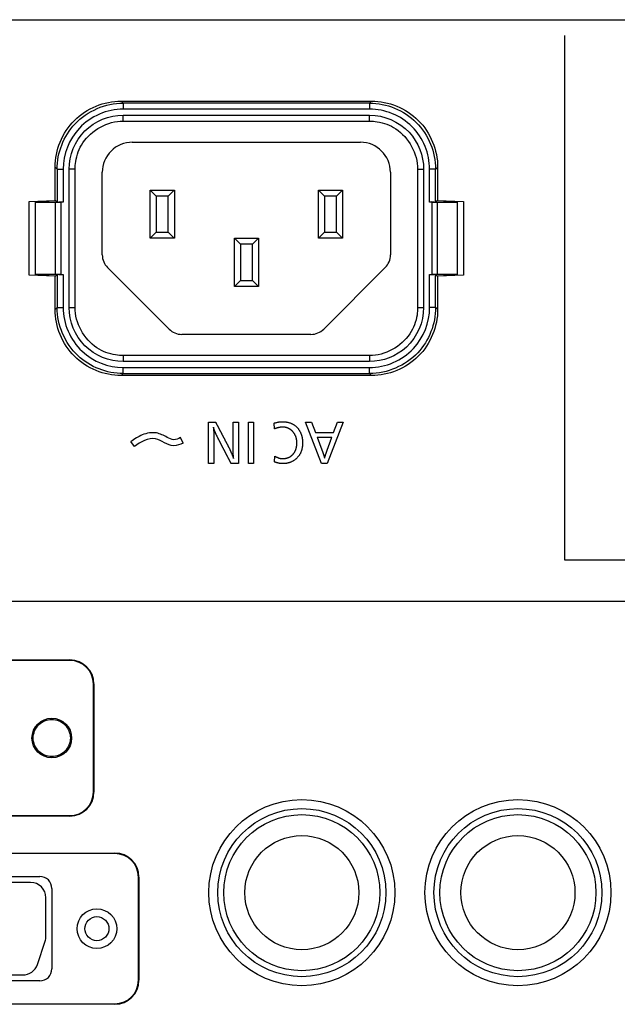
# Model space of a CAD drawing. Extents: x -65 to 67, y -62 to 52.
# Drawn here: x 23 to 25, y 13 to 17 of the extents above; entities that cross this region are included whole.
import ezdxf

# ---------------------------------------------------------------- set-up
doc = ezdxf.new("R2010")
doc.units = 0
doc.header["$MEASUREMENT"] = 0
doc.layers.add('GAIKEI', color=7, linetype='CONTINUOUS')

msp = doc.modelspace()

# ---------------------------------------------------------------- linework, layer by layer
at = {"layer": 'GAIKEI', "color": 1, "linetype": 'Continuous'}
for p, q in [((25.19229, 14.55587), (25.19229, 16.74055)), ((23.3531, 16.4587), (23.34457, 16.46722)), ((23.34457, 16.46722), (24.38809, 16.46722)), ((24.37957, 16.45869), (23.3531, 16.45869)), ((23.3531, 16.45869), (23.3531, 16.4337)), ((24.38809, 16.46722), (24.37956, 16.4587)), ((24.37957, 16.45869), (24.37957, 16.4337)), ((23.35309, 16.40872), (24.37957, 16.40872)), ((23.35309, 16.38372), (23.35309, 16.40872)), ((24.37957, 16.4337), (23.3531, 16.4337)), ((24.37957, 16.38372), (24.37957, 16.40872)), ((23.35309, 16.38372), (24.37957, 16.38372)), ((23.39134, 16.29555), (24.34134, 16.29555)), ((23.06967, 16.19232), (23.0782, 16.18379)), ((23.06967, 16.05324), (23.06967, 16.19232)), ((23.07819, 16.18379), (23.07819, 16.04617)), ((23.07819, 16.18379), (23.10319, 16.18379)), ((23.10319, 16.18379), (23.10319, 16.04662)), ((23.12816, 15.60732), (23.12816, 16.1838)), ((23.15316, 16.1838), (23.12816, 16.1838)), ((23.15316, 15.60732), (23.15316, 16.1838)), ((23.26634, 15.82662), (23.26634, 16.17055)), ((24.46634, 16.17055), (24.46634, 15.82662)), ((24.5795, 16.1838), (24.5795, 15.60732)), ((24.5795, 16.1838), (24.6045, 16.1838)), ((24.6045, 16.1838), (24.6045, 15.60732)), ((24.62947, 16.04662), (24.62947, 16.18379)), ((24.65447, 16.18379), (24.62947, 16.18379)), ((24.65447, 16.18379), (24.663, 16.19231)), ((24.65447, 16.04617), (24.65447, 16.18379)), ((24.66299, 16.19232), (24.66299, 16.05324)), ((23.49134, 16.07055), (23.46633, 16.09556)), ((23.46634, 15.89555), (23.46634, 16.09555)), ((23.46634, 16.09555), (23.56634, 16.09555)), ((23.56633, 16.09556), (23.54133, 16.07056)), ((23.56634, 16.09555), (23.56634, 15.89555)), ((24.19133, 16.07056), (24.16633, 16.09555)), ((24.16634, 16.09555), (24.26634, 16.09555)), ((24.16634, 15.89555), (24.16634, 16.09555)), ((24.26633, 16.09556), (24.24133, 16.07056)), ((24.26634, 16.09555), (24.26634, 15.89555)), ((22.96165, 16.04852), (23.06966, 16.05324)), ((22.96165, 15.74259), (22.96165, 16.04852)), ((23.07294, 16.0512), (22.98883, 16.04752)), ((22.98883, 16.04556), (22.98883, 16.04752)), ((22.98883, 16.04556), (23.07155, 16.04556)), ((22.98883, 15.74556), (22.98883, 16.04556)), ((23.07294, 16.0512), (23.06967, 16.05324)), ((23.07155, 15.74556), (23.07155, 16.04556)), ((23.07819, 16.04617), (23.07294, 16.0512)), ((23.09298, 16.04617), (23.09298, 15.74494)), ((23.10319, 16.04662), (23.09299, 16.04617)), ((23.49134, 16.07055), (23.49134, 15.92055)), ((23.54134, 16.07055), (23.49134, 16.07055)), ((23.54134, 15.92055), (23.54134, 16.07055)), ((24.19134, 16.07055), (24.19134, 15.92055)), ((24.24134, 16.07055), (24.19134, 16.07055)), ((24.24134, 15.92055), (24.24134, 16.07055)), ((24.63968, 16.04617), (24.62948, 16.04662)), ((24.63968, 15.74494), (24.63968, 16.04617)), ((24.65972, 16.05119), (24.65447, 16.04617)), ((24.663, 16.05324), (24.65972, 16.0512)), ((24.74383, 16.04752), (24.65973, 16.0512)), ((24.66111, 16.04556), (24.74383, 16.04556)), ((24.66111, 16.04556), (24.66111, 15.74556)), ((24.66299, 16.05324), (24.77101, 16.04852)), ((24.74383, 16.04556), (24.74383, 16.04752)), ((24.74383, 16.04556), (24.74383, 15.74556)), ((24.77101, 16.04852), (24.77101, 15.74259)), ((23.49134, 15.92055), (23.46634, 15.89555)), ((23.49134, 15.92055), (23.54134, 15.92055)), ((23.54133, 15.92056), (23.56633, 15.89556)), ((24.19133, 15.92056), (24.16633, 15.89556)), ((24.19134, 15.92055), (24.24134, 15.92055)), ((24.24133, 15.92056), (24.26634, 15.89555)), ((23.56634, 15.89555), (23.46634, 15.89555)), ((23.81633, 15.89555), (23.84133, 15.87056)), ((23.81634, 15.69555), (23.81634, 15.89555)), ((23.81634, 15.89555), (23.91634, 15.89555)), ((23.89134, 15.87055), (23.84134, 15.87055)), ((23.84134, 15.87055), (23.84134, 15.72055)), ((23.89133, 15.87056), (23.91633, 15.89556)), ((23.89134, 15.72055), (23.89134, 15.87055)), ((23.91634, 15.89555), (23.91634, 15.69555)), ((24.26634, 15.89555), (24.16634, 15.89555)), ((23.54437, 15.51752), (23.2883, 15.77359)), ((24.44436, 15.77359), (24.1883, 15.51753)), ((23.06966, 15.73788), (22.96165, 15.74259)), ((23.07155, 15.74556), (22.98883, 15.74556)), ((22.98883, 15.74556), (22.98883, 15.74359)), ((22.98883, 15.74359), (23.07294, 15.73992)), ((23.06966, 15.73787), (23.07294, 15.73991)), ((23.06967, 15.5988), (23.06967, 15.73787)), ((23.07294, 15.73992), (23.07819, 15.74495)), ((23.07819, 15.74495), (23.07819, 15.60732)), ((23.09299, 15.74494), (23.10318, 15.74449)), ((23.10319, 15.74449), (23.10319, 15.60732)), ((23.84133, 15.72056), (23.81633, 15.69556)), ((23.84134, 15.72055), (23.89134, 15.72055)), ((23.89133, 15.72056), (23.91634, 15.69555)), ((24.62947, 15.74449), (24.63968, 15.74494)), ((24.62947, 15.60732), (24.62947, 15.74449)), ((24.65447, 15.74495), (24.65972, 15.73992)), ((24.65447, 15.60732), (24.65447, 15.74495)), ((24.65972, 15.73992), (24.74383, 15.74359)), ((24.65973, 15.73992), (24.663, 15.73788)), ((24.74383, 15.74556), (24.66111, 15.74556)), ((24.66299, 15.73787), (24.66299, 15.5988)), ((24.77101, 15.74259), (24.663, 15.73788)), ((24.74383, 15.74556), (24.74383, 15.74359)), ((23.91634, 15.69555), (23.81634, 15.69555)), ((23.07819, 15.60733), (23.06966, 15.5988)), ((23.07819, 15.60732), (23.10319, 15.60732)), ((23.12816, 15.60732), (23.15316, 15.60732)), ((24.5795, 15.60732), (24.6045, 15.60732)), ((24.65447, 15.60732), (24.62947, 15.60732)), ((24.663, 15.5988), (24.65447, 15.60733)), ((24.13527, 15.49555), (23.59739, 15.49555)), ((24.37957, 15.40739), (23.35309, 15.40739)), ((23.35309, 15.40739), (23.35309, 15.38239)), ((24.37957, 15.38239), (23.35309, 15.38239)), ((24.37957, 15.40739), (24.37957, 15.38239)), ((23.3531, 15.35741), (24.37957, 15.35741)), ((23.3531, 15.33242), (23.3531, 15.35741)), ((24.37957, 15.33242), (24.37957, 15.35741)), ((23.34457, 15.32389), (23.3531, 15.33242)), ((24.38809, 15.32389), (23.34457, 15.32389)), ((23.3531, 15.33242), (24.37957, 15.33242)), ((24.37956, 15.33242), (24.38809, 15.32389)), ((23.70922, 15.13056), (23.73785, 15.13056)), ((23.70922, 14.95831), (23.70922, 15.13056)), ((23.81092, 15.13056), (23.83297, 15.13056)), ((23.83297, 15.13056), (23.83297, 14.95831)), ((23.87457, 14.95831), (23.87457, 15.13056)), ((23.87457, 15.13056), (23.89662, 15.13056)), ((23.89662, 15.13056), (23.89662, 14.95831)), ((23.98373, 15.10197), (23.98214, 15.12584)), ((24.11257, 15.13056), (24.1375, 15.13056)), ((24.1798, 14.95831), (24.11257, 15.13056)), ((24.1375, 15.13056), (24.15376, 15.08702)), ((24.26898, 15.13056), (24.20296, 14.95831)), ((24.22917, 15.08702), (24.24518, 15.13056)), ((24.24518, 15.13056), (24.26898, 15.13056)), ((23.40066, 15.02881), (23.38564, 15.0488)), ((23.60338, 15.04309), (23.59215, 15.06543)), ((24.15376, 15.08702), (24.22917, 15.08702)), ((24.22202, 15.0658), (24.16148, 15.0658)), ((23.98373, 14.96482), (23.9855, 14.98807)), ((23.73127, 14.95831), (23.70922, 14.95831)), ((23.83297, 14.95831), (23.80276, 14.95831)), ((23.89662, 14.95831), (23.87457, 14.95831)), ((24.20296, 14.95831), (24.1798, 14.95831)), ((33.79229, 14.55587), (25.19229, 14.55587)), ((33.05633, 14.38365), (20.40633, 14.38365)), ((21.73133, 14.13955), (23.13133, 14.13955)), ((23.13133, 14.13733), (21.73133, 14.13733)), ((23.13133, 14.13733), (23.13133, 14.13951)), ((23.23129, 14.03955), (23.2291, 14.03955)), ((23.2291, 13.58955), (23.2291, 14.03955)), ((23.23133, 14.03955), (23.23133, 13.58955)), ((23.23129, 13.58955), (23.2291, 13.58955)), ((21.73133, 13.49178), (23.13133, 13.49178)), ((23.13133, 13.4896), (23.13133, 13.49178)), ((23.13133, 13.48955), (21.73133, 13.48955)), ((21.54383, 13.33555), (23.31883, 13.33555)), ((23.31883, 13.33333), (21.54383, 13.33333)), ((23.31883, 13.33333), (23.31883, 13.33551)), ((21.85633, 13.23805), (23.00633, 13.23805)), ((22.96783, 13.21305), (21.89483, 13.21305)), ((23.41879, 13.23555), (23.4166, 13.23555)), ((23.4166, 12.80555), (23.4166, 13.23555)), ((23.41883, 13.23555), (23.41883, 12.80555)), ((23.05633, 13.18805), (23.05633, 12.85305)), ((23.03133, 12.98836), (23.03133, 13.14955)), ((22.99581, 12.87147), (23.02807, 12.96828)), ((23.00633, 12.80305), (21.85633, 12.80305)), ((21.9271, 12.82805), (22.93556, 12.82805)), ((23.41879, 12.80555), (23.4166, 12.80555)), ((21.54383, 12.70778), (23.31883, 12.70778)), ((23.31883, 12.70555), (21.54383, 12.70555)), ((23.31883, 12.7056), (23.31883, 12.70778))]:
    msp.add_line(p, q, dxfattribs=at)
for centre, radius in [((23.05608, 13.81455), 0.0825), ((24.09733, 13.17055), 0.3875), ((24.99733, 13.17055), 0.3875), ((24.09733, 13.17055), 0.35), ((24.09733, 13.17055), 0.325), ((24.99733, 13.17055), 0.35), ((24.99733, 13.17055), 0.325), ((24.09733, 13.17055), 0.2375), ((24.99733, 13.17055), 0.2375), ((23.24408, 13.02055), 0.0825)]:
    msp.add_circle(centre, radius, dxfattribs=at)
for centre, radius, start, end in [((23.39134, 16.17055), 0.125, 89.99996, 180), ((24.34134, 16.17055), 0.125, 359.99998, 89.99996), ((23.34134, 15.82662), 0.075, 180, 224.99996), ((24.39134, 15.82662), 0.075, 315, 359.99998), ((23.59739, 15.57055), 0.075, 224.99996, 269.99998), ((24.13527, 15.57055), 0.075, 270, 315), ((23.13133, 14.03955), 0.1, 359.99998, 89.99996), ((23.13133, 14.03955), 0.09777, 359.99998, 89.99996), ((23.13133, 13.58955), 0.1, 270, 359.99998), ((23.13133, 13.58955), 0.09777, 270, 359.99998), ((23.31883, 13.23555), 0.1, 359.99998, 89.99996), ((23.31883, 13.23555), 0.09777, 359.99998, 89.99996), ((22.96783, 13.14955), 0.0635, 359.99998, 89.99996), ((23.00633, 13.18805), 0.05, 359.99998, 89.99996), ((22.96783, 12.98836), 0.0635, 341.56503, 359.99998), ((22.93556, 12.89155), 0.0635, 269.99997, 341.56503), ((23.00633, 12.85305), 0.05, 270, 359.99998), ((23.31883, 12.80555), 0.1, 270, 359.99998), ((23.31883, 12.80555), 0.09777, 270, 359.99998)]:
    msp.add_arc(centre, radius, start, end, dxfattribs=at)
msp.add_open_spline([(19.85633, 16.80604), (23.13477, 16.80604), (29.69165, 16.80604), (36.24853, 16.80604), (39.52697, 16.80604)], degree=3, dxfattribs=at)
for points, knots in [([(23.06967, 16.19231), (23.06967, 16.26245), (23.12834, 16.40855), (23.27444, 16.46722), (23.34457, 16.46722)], [0, 0, 0, 0, 0.21040302, 0.4207963, 0.4207963, 0.4207963, 0.4207963]), ([(23.07819, 16.18379), (23.0782, 16.25125), (23.13373, 16.3969), (23.28031, 16.45869), (23.3531, 16.4587)], [0, 0, 0, 0, 0.20237902, 0.42076937, 0.42076937, 0.42076937, 0.42076937]), ([(24.37957, 16.4587), (24.4497, 16.45869), (24.59583, 16.40006), (24.65447, 16.25392), (24.65447, 16.18379)], [0, 0, 0, 0, 0.21039842, 0.42081158, 0.42081158, 0.42081158, 0.42081158]), ([(24.38809, 16.46722), (24.45822, 16.46722), (24.60433, 16.40856), (24.66299, 16.26244), (24.66299, 16.19231)], [0, 0, 0, 0, 0.21040455, 0.42080291, 0.42080291, 0.42080291, 0.42080291]), ([(23.3531, 16.4337), (23.28692, 16.4337), (23.15366, 16.37754), (23.10319, 16.24511), (23.10319, 16.18379)], [0, 0, 0, 0, 0.19854115, 0.38252201, 0.38252201, 0.38252201, 0.38252201]), ([(23.12816, 16.18379), (23.12817, 16.24118), (23.17613, 16.36076), (23.29571, 16.40872), (23.35309, 16.40872)], [0, 0, 0, 0, 0.17215884, 0.34431469, 0.34431469, 0.34431469, 0.34431469]), ([(24.62947, 16.18379), (24.62947, 16.24755), (24.57618, 16.38041), (24.44333, 16.4337), (24.37957, 16.4337)], [0, 0, 0, 0, 0.1912845, 0.38256017, 0.38256017, 0.38256017, 0.38256017]), ([(24.37958, 16.40872), (24.43944, 16.40872), (24.55941, 16.3578), (24.6045, 16.23868), (24.6045, 16.18379)], [0, 0, 0, 0, 0.17957613, 0.34424294, 0.34424294, 0.34424294, 0.34424294]), ([(23.15316, 16.18379), (23.15323, 16.19423), (23.15624, 16.23243), (23.19178, 16.33043), (23.28948, 16.38444), (23.35309, 16.38372)], [0, 0, 0, 0, 0.03131838, 0.11454016, 0.30538171, 0.30538171, 0.30538171, 0.30538171]), ([(24.37958, 16.38372), (24.39001, 16.38366), (24.42821, 16.38064), (24.52621, 16.34513), (24.5802, 16.2474), (24.5795, 16.18379)], [0, 0, 0, 0, 0.03129979, 0.11452652, 0.30536837, 0.30536837, 0.30536837, 0.30536837]), ([(23.07155, 16.04556), (23.07459, 16.04556), (23.08174, 16.04573), (23.08888, 16.046), (23.09298, 16.04618)], [0, 0, 0, 0, 0.009130881, 0.021445435, 0.021445435, 0.021445435, 0.021445435]), ([(23.10319, 16.04662), (23.0974, 16.04637), (23.08987, 16.04784), (23.08003, 16.04441), (23.07819, 16.04617)], [0, 0, 0, 0, 0.017383869, 0.025010334, 0.025010334, 0.025010334, 0.025010334]), ([(24.65447, 16.04617), (24.65306, 16.04407), (24.64233, 16.04824), (24.63528, 16.04637), (24.62947, 16.04662)], [0, 0, 0, 0, 0.00758057, 0.02501043, 0.02501043, 0.02501043, 0.02501043]), ([(24.63968, 16.04618), (24.64378, 16.046), (24.65092, 16.04573), (24.65807, 16.04556), (24.66111, 16.04556)], [0, 0, 0, 0, 0.012315767, 0.021445435, 0.021445435, 0.021445435, 0.021445435]), ([(23.07819, 15.74494), (23.07961, 15.74704), (23.09033, 15.74287), (23.09739, 15.74475), (23.10319, 15.74449)], [0, 0, 0, 0, 0.007581784, 0.02501046, 0.02501046, 0.02501046, 0.02501046]), ([(24.62947, 15.74449), (24.63526, 15.74474), (24.64278, 15.74326), (24.65264, 15.74671), (24.65447, 15.74494)], [0, 0, 0, 0, 0.01738511, 0.025010362, 0.025010362, 0.025010362, 0.025010362]), ([(23.09298, 15.74494), (23.08888, 15.74512), (23.08174, 15.74538), (23.07459, 15.74556), (23.07155, 15.74555)], [0, 0, 0, 0, 0.012314558, 0.021445423, 0.021445423, 0.021445423, 0.021445423]), ([(24.66111, 15.74555), (24.65807, 15.74556), (24.65092, 15.74538), (24.64378, 15.74512), (24.63968, 15.74494)], [0, 0, 0, 0, 0.009129654, 0.021445423, 0.021445423, 0.021445423, 0.021445423]), ([(23.34457, 15.32389), (23.27444, 15.32389), (23.12834, 15.38256), (23.06967, 15.52867), (23.06967, 15.5988)], [0, 0, 0, 0, 0.21039357, 0.42079518, 0.42079518, 0.42079518, 0.42079518]), ([(23.3531, 15.33241), (23.28564, 15.33243), (23.13999, 15.38796), (23.0782, 15.53453), (23.07819, 15.60732)], [0, 0, 0, 0, 0.20237816, 0.42076503, 0.42076503, 0.42076503, 0.42076503]), ([(23.10319, 15.60732), (23.10319, 15.54115), (23.15936, 15.40789), (23.29178, 15.35741), (23.3531, 15.35741)], [0, 0, 0, 0, 0.19853455, 0.3825165, 0.3825165, 0.3825165, 0.3825165]), ([(23.35309, 15.38239), (23.29571, 15.3824), (23.17613, 15.43036), (23.12817, 15.54993), (23.12816, 15.60732)], [0, 0, 0, 0, 0.17215614, 0.34431357, 0.34431357, 0.34431357, 0.34431357]), ([(23.35309, 15.40739), (23.34265, 15.40746), (23.30446, 15.41045), (23.20646, 15.44602), (23.15244, 15.54371), (23.15316, 15.60732)], [0, 0, 0, 0, 0.0313116, 0.11454213, 0.30537795, 0.30537795, 0.30537795, 0.30537795]), ([(24.37957, 15.35741), (24.44575, 15.35741), (24.579, 15.41357), (24.62947, 15.546), (24.62947, 15.60732)], [0, 0, 0, 0, 0.19853025, 0.3825104, 0.3825104, 0.3825104, 0.3825104]), ([(24.65447, 15.60732), (24.65447, 15.53987), (24.59893, 15.39421), (24.45236, 15.33243), (24.37957, 15.33241)], [0, 0, 0, 0, 0.2023776, 0.42075705, 0.42075705, 0.42075705, 0.42075705]), ([(24.6045, 15.60732), (24.6045, 15.54745), (24.55358, 15.42747), (24.43447, 15.38239), (24.37958, 15.38239)], [0, 0, 0, 0, 0.17958549, 0.34424492, 0.34424492, 0.34424492, 0.34424492]), ([(24.5795, 15.60732), (24.57945, 15.59688), (24.5764, 15.55868), (24.5409, 15.46069), (24.44319, 15.40668), (24.37958, 15.40739)], [0, 0, 0, 0, 0.03131381, 0.11453559, 0.30536823, 0.30536823, 0.30536823, 0.30536823]), ([(24.66299, 15.5988), (24.66299, 15.52867), (24.60433, 15.38255), (24.45822, 15.32389), (24.38809, 15.32389)], [0, 0, 0, 0, 0.21039694, 0.42080179, 0.42080179, 0.42080179, 0.42080179]), ([(23.98214, 15.12584), (23.98341, 15.1263), (23.98595, 15.12715), (23.98982, 15.12827), (23.99373, 15.12923), (23.99767, 15.13002), (24.00165, 15.13066), (24.00565, 15.13114), (24.00966, 15.13147), (24.01368, 15.13165), (24.0177, 15.13169), (24.02173, 15.13159), (24.02574, 15.13135), (24.02975, 15.13098), (24.03374, 15.13044), (24.03771, 15.12974), (24.04164, 15.12886), (24.04553, 15.12779), (24.04937, 15.12651), (24.05313, 15.12504), (24.05681, 15.12337), (24.06039, 15.12151), (24.06385, 15.11944), (24.06717, 15.11718), (24.07035, 15.11473), (24.07338, 15.1121), (24.07626, 15.10931), (24.07899, 15.10636), (24.08156, 15.10327), (24.08397, 15.10005), (24.08621, 15.09671), (24.08829, 15.09326), (24.09021, 15.08971), (24.09195, 15.08608), (24.09352, 15.08238), (24.09492, 15.0786), (24.09616, 15.07477), (24.09722, 15.07089), (24.09812, 15.06697), (24.09886, 15.06301), (24.09944, 15.05903), (24.09988, 15.05502), (24.10018, 15.051), (24.10035, 15.04698), (24.1004, 15.04296), (24.10032, 15.03893), (24.10012, 15.03492), (24.09977, 15.03091), (24.09928, 15.02692), (24.09864, 15.02294), (24.09783, 15.01898), (24.09686, 15.01506), (24.0957, 15.0112), (24.09437, 15.00739), (24.09284, 15.00366), (24.09112, 15.00001), (24.08922, 14.99647), (24.08712, 14.99303), (24.08486, 14.98971), (24.08241, 14.98652), (24.0798, 14.98347), (24.07703, 14.98057), (24.0741, 14.97781), (24.07104, 14.9752), (24.06786, 14.97275), (24.06455, 14.97045), (24.06114, 14.96831), (24.05762, 14.96634), (24.05401, 14.96455), (24.05031, 14.96296), (24.04654, 14.96156), (24.04269, 14.96038), (24.03879, 14.95939), (24.03485, 14.95859), (24.03087, 14.95797), (24.02686, 14.95753), (24.02284, 14.95725), (24.01882, 14.95716), (24.01479, 14.95724), (24.01078, 14.95751), (24.00678, 14.95796), (24.00281, 14.9586), (23.99887, 14.95944), (23.99498, 14.96048), (23.99115, 14.96171), (23.98739, 14.96315), (23.98494, 14.96424), (23.98373, 14.96482)], [0, 0, 0, 0, 0.00402377, 0.008049, 0.01207461, 0.01610004, 0.02012432, 0.02414704, 0.02816949, 0.03219269, 0.03621706, 0.04024251, 0.04426829, 0.0482931, 0.05231675, 0.05634053, 0.06036736, 0.06440168, 0.06844333, 0.07248699, 0.0765279, 0.08056239, 0.08458805, 0.08860432, 0.09261466, 0.09662325, 0.10063307, 0.10464605, 0.10866312, 0.11268434, 0.11670901, 0.12073579, 0.12476276, 0.12878791, 0.13281158, 0.13683499, 0.14085875, 0.1448829, 0.14890701, 0.15293116, 0.15695654, 0.16098352, 0.16501152, 0.16903908, 0.17306401, 0.17708548, 0.18110493, 0.1851247, 0.18914794, 0.19317817, 0.19721394, 0.20125114, 0.20528685, 0.20931958, 0.21334938, 0.21737664, 0.221401, 0.22542222, 0.22944026, 0.23345544, 0.23746883, 0.2414827, 0.24549882, 0.24951819, 0.25354109, 0.25756718, 0.26159513, 0.26562285, 0.2696488, 0.27367229, 0.27769362, 0.28171478, 0.28573797, 0.28976397, 0.2937921, 0.29782046, 0.30184698, 0.30587129, 0.3098937, 0.31391505, 0.31793681, 0.3219607, 0.32598601, 0.33001114, 0.33403529, 0.33805857, 0.34208116, 0.34208116, 0.34208116, 0.34208116]), ([(23.72893, 15.10907), (23.72908, 15.1074), (23.72936, 15.10407), (23.72972, 15.09907), (23.73002, 15.09408), (23.73029, 15.08907), (23.73051, 15.08406), (23.7307, 15.07903), (23.73086, 15.074), (23.73099, 15.06896), (23.73109, 15.06392), (23.73117, 15.05888), (23.73122, 15.05384), (23.73125, 15.04881), (23.73127, 15.04378), (23.73127, 15.03875), (23.73127, 15.03372), (23.73127, 15.0287), (23.73127, 15.02367), (23.73127, 15.01864), (23.73127, 15.01362), (23.73127, 15.00859), (23.73127, 15.00356), (23.73127, 14.99853), (23.73127, 14.9935), (23.73127, 14.98848), (23.73127, 14.98345), (23.73127, 14.97842), (23.73127, 14.97339), (23.73127, 14.96836), (23.73127, 14.96334), (23.73127, 14.95998), (23.73127, 14.95831)], [0, 0, 0, 0, 0.00501792, 0.01002414, 0.01502808, 0.02003879, 0.02506, 0.03008982, 0.03512602, 0.04016631, 0.04520837, 0.05024985, 0.05528833, 0.06032201, 0.0653517, 0.0703789, 0.07540508, 0.08043145, 0.08545823, 0.09048534, 0.09551276, 0.10054042, 0.10556828, 0.11059629, 0.11562441, 0.12065257, 0.12568073, 0.13070885, 0.13573687, 0.14076475, 0.14579243, 0.15081994, 0.15081994, 0.15081994, 0.15081994]), ([(23.80276, 14.95831), (23.80241, 14.95897), (23.80169, 14.96036), (23.80058, 14.96249), (23.79945, 14.96466), (23.79833, 14.96682), (23.79723, 14.96893), (23.79614, 14.97103), (23.79505, 14.97314), (23.79394, 14.97526), (23.79283, 14.9774), (23.79171, 14.97955), (23.7906, 14.9817), (23.78948, 14.98385), (23.78837, 14.98599), (23.78726, 14.98813), (23.78615, 14.99026), (23.78504, 14.99239), (23.78394, 14.99451), (23.78283, 14.99664), (23.78172, 14.99877), (23.78062, 15.0009), (23.77951, 15.00303), (23.7784, 15.00516), (23.77729, 15.00729), (23.77618, 15.00943), (23.77508, 15.01156), (23.77397, 15.01369), (23.77286, 15.01582), (23.77175, 15.01796), (23.77064, 15.02009), (23.76954, 15.02222), (23.76843, 15.02435), (23.76732, 15.02648), (23.76622, 15.02861), (23.76511, 15.03074), (23.764, 15.03287), (23.7629, 15.035), (23.76179, 15.03713), (23.76068, 15.03925), (23.75957, 15.04138), (23.75847, 15.04351), (23.75736, 15.04564), (23.75625, 15.04777), (23.75514, 15.0499), (23.75403, 15.05202), (23.75292, 15.05415), (23.75182, 15.05628), (23.75071, 15.05841), (23.74961, 15.06055), (23.74852, 15.06268), (23.74744, 15.06482), (23.74636, 15.06697), (23.7453, 15.06912), (23.74424, 15.07128), (23.7432, 15.07344), (23.74217, 15.07561), (23.74116, 15.07779), (23.74016, 15.07998), (23.73918, 15.08217), (23.73821, 15.08437), (23.73726, 15.08657), (23.73633, 15.08878), (23.73542, 15.09101), (23.73453, 15.09323), (23.73366, 15.09547), (23.73281, 15.09772), (23.73199, 15.09997), (23.73118, 15.10223), (23.73041, 15.1045), (23.72965, 15.10678), (23.72917, 15.1083), (23.72893, 15.10907)], [0, 0, 0, 0, 0.00225289, 0.00468955, 0.00720728, 0.00959292, 0.01199008, 0.01433429, 0.0167009, 0.01910254, 0.02151897, 0.02394087, 0.02636442, 0.02878582, 0.03120129, 0.03360894, 0.03601058, 0.03840849, 0.04080493, 0.04320211, 0.04560102, 0.04800143, 0.05040302, 0.05280552, 0.05520861, 0.05761201, 0.06001542, 0.06241854, 0.06482118, 0.06722337, 0.06962512, 0.07202649, 0.0744275, 0.0768282, 0.07922861, 0.08162877, 0.08402872, 0.0864285, 0.08882814, 0.09122767, 0.09362714, 0.09602657, 0.09842601, 0.10082549, 0.10322505, 0.10562471, 0.10802449, 0.11042437, 0.11282435, 0.11522444, 0.11762464, 0.12002498, 0.12242551, 0.12482628, 0.12722739, 0.1296288, 0.13203039, 0.13443204, 0.13683365, 0.13923512, 0.1416364, 0.14403742, 0.14643816, 0.1488386, 0.15123874, 0.15363863, 0.15603831, 0.15843785, 0.16083735, 0.16323694, 0.16563677, 0.1680368, 0.1680368, 0.1680368, 0.1680368]), ([(23.73785, 15.13056), (23.73829, 15.12973), (23.73916, 15.12805), (23.74047, 15.12555), (23.74178, 15.12305), (23.74309, 15.12054), (23.7444, 15.11804), (23.74571, 15.11553), (23.74703, 15.11301), (23.74835, 15.11049), (23.74967, 15.10796), (23.75099, 15.10543), (23.75231, 15.10291), (23.75363, 15.10039), (23.75494, 15.09788), (23.75625, 15.09537), (23.75756, 15.09285), (23.75888, 15.09034), (23.76019, 15.08783), (23.76151, 15.08531), (23.76283, 15.08279), (23.76414, 15.08028), (23.76546, 15.07776), (23.76678, 15.07524), (23.76809, 15.07273), (23.7694, 15.07021), (23.77072, 15.0677), (23.77203, 15.06518), (23.77334, 15.06267), (23.77466, 15.06016), (23.77597, 15.05765), (23.77728, 15.05514), (23.7786, 15.05263), (23.77992, 15.05012), (23.78123, 15.04761), (23.78255, 15.0451), (23.78386, 15.04258), (23.78518, 15.04007), (23.78649, 15.03755), (23.7878, 15.03503), (23.7891, 15.03251), (23.7904, 15.02997), (23.79169, 15.02743), (23.79298, 15.02489), (23.79426, 15.02233), (23.79553, 15.01975), (23.79679, 15.01717), (23.79804, 15.01457), (23.79928, 15.01196), (23.8005, 15.00934), (23.8017, 15.00673), (23.80287, 15.00411), (23.80402, 15.00151), (23.80513, 14.99893), (23.80622, 14.99635), (23.80727, 14.99379), (23.80829, 14.99121), (23.80929, 14.98862), (23.81025, 14.986), (23.81118, 14.98335), (23.81206, 14.98067), (23.8126, 14.97887), (23.81287, 14.97796)], [0, 0, 0, 0, 0.00283291, 0.0056596, 0.00848302, 0.011306, 0.01413135, 0.0169619, 0.01980046, 0.02264874, 0.02550299, 0.02835781, 0.03120781, 0.03404932, 0.03688445, 0.03971652, 0.04254881, 0.04538395, 0.04822189, 0.05106188, 0.05390318, 0.05674505, 0.05958674, 0.06242753, 0.06526679, 0.06810456, 0.07094108, 0.07377657, 0.07661127, 0.07944539, 0.08227918, 0.08511286, 0.08794664, 0.09078071, 0.09361524, 0.09645038, 0.0992863, 0.10212318, 0.10496117, 0.10780057, 0.11064223, 0.11348721, 0.11633653, 0.11919128, 0.12205252, 0.12492137, 0.12779894, 0.13068516, 0.13357519, 0.13646297, 0.13934246, 0.14220767, 0.1450526, 0.14787129, 0.1506605, 0.15343006, 0.15619386, 0.15896591, 0.16175664, 0.16456463, 0.1673863, 0.17021846, 0.17021846, 0.17021846, 0.17021846]), ([(23.81287, 14.97796), (23.81278, 14.97923), (23.81261, 14.98177), (23.81238, 14.98558), (23.81217, 14.98939), (23.81198, 14.9932), (23.8118, 14.99702), (23.81165, 15.00083), (23.81151, 15.00465), (23.81139, 15.00846), (23.81129, 15.01228), (23.8112, 15.01609), (23.81113, 15.0199), (23.81106, 15.02372), (23.81101, 15.02753), (23.81097, 15.03134), (23.81094, 15.03515), (23.81092, 15.03896), (23.81091, 15.04277), (23.8109, 15.04657), (23.81091, 15.05038), (23.81091, 15.05418), (23.81093, 15.058), (23.81092, 15.06184), (23.81092, 15.06568), (23.81092, 15.06951), (23.81092, 15.07332), (23.81092, 15.07713), (23.81092, 15.08095), (23.81092, 15.08477), (23.81092, 15.08859), (23.81092, 15.09241), (23.81092, 15.09623), (23.81092, 15.10005), (23.81092, 15.10386), (23.81092, 15.10768), (23.81092, 15.11149), (23.81092, 15.1153), (23.81092, 15.11912), (23.81092, 15.12293), (23.81092, 15.12675), (23.81092, 15.12929), (23.81092, 15.13056)], [0, 0, 0, 0, 0.00381607, 0.00763265, 0.01144949, 0.0152665, 0.01908362, 0.02290073, 0.02671774, 0.03053451, 0.03435091, 0.03816679, 0.04198199, 0.04579634, 0.04960967, 0.05342178, 0.0572325, 0.06104161, 0.0648489, 0.06865418, 0.0724572, 0.07625776, 0.08006695, 0.08392273, 0.08777045, 0.09158903, 0.09539855, 0.09921197, 0.1030292, 0.1068488, 0.11066938, 0.11448952, 0.11830808, 0.12212508, 0.12594083, 0.12975563, 0.13356978, 0.13738358, 0.14119735, 0.14501138, 0.14882597, 0.15264149, 0.15264149, 0.15264149, 0.15264149]), ([(23.9855, 14.98807), (23.9863, 14.98759), (23.98792, 14.98665), (23.9904, 14.98532), (23.99293, 14.98408), (23.9955, 14.98294), (23.99811, 14.98191), (24.00076, 14.98099), (24.00345, 14.98018), (24.00617, 14.9795), (24.00892, 14.97895), (24.01169, 14.97853), (24.01449, 14.97826), (24.0173, 14.97813), (24.02012, 14.97815), (24.02293, 14.97828), (24.02573, 14.97852), (24.02851, 14.97888), (24.03127, 14.97936), (24.03401, 14.97998), (24.03671, 14.98074), (24.03938, 14.98164), (24.042, 14.98268), (24.04455, 14.98387), (24.04704, 14.9852), (24.04945, 14.98666), (24.05176, 14.98825), (24.05398, 14.98996), (24.05611, 14.99179), (24.05814, 14.99372), (24.06008, 14.99575), (24.06193, 14.99786), (24.06368, 15.00006), (24.06532, 15.00234), (24.06686, 15.00469), (24.06828, 15.00712), (24.06959, 15.0096), (24.07078, 15.01215), (24.07185, 15.01474), (24.07281, 15.01739), (24.07365, 15.02007), (24.07438, 15.02278), (24.07501, 15.02552), (24.07553, 15.02828), (24.07594, 15.03106), (24.07626, 15.03385), (24.07649, 15.03665), (24.07663, 15.03946), (24.07669, 15.04227), (24.07666, 15.04508), (24.07656, 15.04788), (24.07637, 15.05068), (24.07609, 15.05347), (24.07572, 15.05626), (24.07525, 15.05903), (24.07467, 15.06178), (24.07399, 15.06451), (24.07319, 15.06721), (24.07229, 15.06988), (24.07127, 15.0725), (24.07013, 15.07507), (24.06887, 15.07758), (24.0675, 15.08003), (24.06602, 15.08241), (24.06443, 15.08473), (24.06274, 15.08697), (24.06096, 15.08914), (24.05908, 15.09122), (24.05711, 15.09323), (24.05505, 15.09514), (24.05291, 15.09695), (24.05068, 15.09866), (24.04837, 15.10026), (24.04598, 15.10175), (24.04352, 15.10311), (24.041, 15.10435), (24.03842, 15.10545), (24.03578, 15.10642), (24.03309, 15.10725), (24.03037, 15.10794), (24.02761, 15.10849), (24.02483, 15.1089), (24.02203, 15.10918), (24.01923, 15.10933), (24.01642, 15.10935), (24.01361, 15.10926), (24.01081, 15.10905), (24.00802, 15.10873), (24.00524, 15.10831), (24.00248, 15.1078), (23.99973, 15.10719), (23.99701, 15.1065), (23.99431, 15.10573), (23.99163, 15.10489), (23.98897, 15.10398), (23.98634, 15.103), (23.98459, 15.10232), (23.98373, 15.10197)], [0, 0, 0, 0, 0.00280991, 0.00562296, 0.00843615, 0.01124791, 0.01405716, 0.01686341, 0.01966674, 0.02246791, 0.0252684, 0.02807043, 0.03087705, 0.03369142, 0.03651123, 0.03932998, 0.04214044, 0.04494296, 0.04774252, 0.05054523, 0.0533532, 0.05616586, 0.05898307, 0.06180293, 0.06462124, 0.06743399, 0.07024004, 0.07304258, 0.0758444, 0.07864735, 0.08145243, 0.08425979, 0.08706875, 0.08987849, 0.09268827, 0.09549748, 0.09830566, 0.10111297, 0.10392054, 0.10672914, 0.10953889, 0.11234935, 0.11515956, 0.11796853, 0.12077691, 0.12358553, 0.12639469, 0.12920427, 0.13201368, 0.13482198, 0.13762868, 0.1404342, 0.14323949, 0.14604596, 0.14885554, 0.15166944, 0.15448563, 0.15730187, 0.16011646, 0.16292833, 0.16573709, 0.16854332, 0.1713482, 0.17415272, 0.17695758, 0.1797633, 0.18257022, 0.1853782, 0.1881865, 0.1909946, 0.19380227, 0.19660973, 0.19941761, 0.20222686, 0.20503722, 0.20784782, 0.21065797, 0.21346724, 0.21627555, 0.21908363, 0.22189253, 0.22470255, 0.22751335, 0.23032393, 0.23313287, 0.23594043, 0.23874802, 0.2415564, 0.24436566, 0.24717526, 0.24998416, 0.25279215, 0.25560015, 0.25840872, 0.26121799, 0.26402771, 0.26683636, 0.26683636, 0.26683636, 0.26683636]), ([(23.59215, 15.06543), (23.58339, 15.06102), (23.56392, 15.05189), (23.53083, 15.07006), (23.48998, 15.09141), (23.43234, 15.08062), (23.40022, 15.05975), (23.38564, 15.0488)], [0, 0, 0, 0, 0.02941805, 0.05823421, 0.10651107, 0.16664477, 0.22134011, 0.22134011, 0.22134011, 0.22134011]), ([(23.60338, 15.04309), (23.591, 15.03687), (23.54936, 15.02052), (23.48668, 15.08179), (23.42533, 15.04735), (23.40066, 15.02881)], [0, 0, 0, 0, 0.0415725, 0.12244506, 0.21502074, 0.21502074, 0.21502074, 0.21502074]), ([(24.16148, 15.0658), (24.1616, 15.06546), (24.16186, 15.06479), (24.16223, 15.06378), (24.16261, 15.06277), (24.16298, 15.06176), (24.16336, 15.06075), (24.16373, 15.05974), (24.16411, 15.05874), (24.16448, 15.05773), (24.16486, 15.05672), (24.16523, 15.05571), (24.16561, 15.0547), (24.16598, 15.05369), (24.16636, 15.05267), (24.16674, 15.05166), (24.16711, 15.05065), (24.16749, 15.04963), (24.16787, 15.04862), (24.16825, 15.04761), (24.16862, 15.04659), (24.169, 15.04558), (24.16938, 15.04457), (24.16975, 15.04356), (24.17013, 15.04254), (24.17051, 15.04153), (24.17088, 15.04052), (24.17126, 15.03951), (24.17163, 15.0385), (24.17201, 15.03749), (24.17239, 15.03648), (24.17276, 15.03547), (24.17314, 15.03446), (24.17351, 15.03345), (24.17389, 15.03244), (24.17427, 15.03143), (24.17464, 15.03042), (24.17502, 15.02941), (24.17539, 15.0284), (24.17577, 15.02738), (24.17615, 15.02637), (24.17653, 15.02536), (24.1769, 15.02435), (24.17728, 15.02334), (24.17766, 15.02232), (24.17806, 15.02124), (24.17846, 15.02016), (24.17884, 15.01916), (24.17918, 15.01823), (24.17954, 15.01728), (24.17991, 15.01628), (24.18029, 15.01526), (24.18067, 15.01425), (24.18104, 15.01324), (24.18142, 15.01221), (24.18179, 15.01119), (24.18217, 15.01016), (24.18254, 15.00913), (24.18292, 15.0081), (24.18329, 15.00706), (24.18366, 15.00602), (24.18403, 15.00497), (24.1844, 15.00392), (24.18477, 15.00287), (24.18514, 15.00181), (24.1855, 15.00076), (24.18586, 14.99971), (24.18622, 14.99866), (24.18658, 14.99761), (24.18692, 14.99657), (24.18727, 14.99554), (24.18761, 14.99451), (24.18794, 14.99349), (24.18826, 14.99247), (24.18858, 14.99147), (24.1889, 14.99048), (24.1892, 14.98949), (24.1895, 14.98852), (24.18979, 14.98754), (24.19008, 14.98656), (24.19037, 14.98557), (24.19065, 14.98456), (24.19093, 14.98355), (24.19121, 14.98252), (24.19147, 14.98148), (24.19174, 14.98044), (24.1919, 14.97974), (24.19198, 14.97939)], [0, 0, 0, 0, 0.001077965, 0.00215496, 0.003231273, 0.004307116, 0.0053827, 0.006458234, 0.00753393, 0.008609997, 0.009686646, 0.010764089, 0.011842476, 0.012921725, 0.014001691, 0.015082229, 0.016163194, 0.017244442, 0.018325829, 0.019407209, 0.020488439, 0.021569373, 0.022649867, 0.023729792, 0.024809155, 0.025888033, 0.026966503, 0.028044643, 0.02912253, 0.030200242, 0.031277855, 0.032355449, 0.033433099, 0.034510884, 0.03558888, 0.036667166, 0.037745819, 0.038824917, 0.039904536, 0.040984754, 0.042065649, 0.043147242, 0.044227019, 0.045298978, 0.0463615, 0.047516976, 0.048757296, 0.049808205, 0.050715889, 0.051744269, 0.052849842, 0.053917332, 0.054993846, 0.056080892, 0.057171858, 0.058263733, 0.059357174, 0.060453011, 0.061552068, 0.062655175, 0.063762819, 0.064874155, 0.06598801, 0.067103209, 0.068218581, 0.069332953, 0.070445154, 0.071554014, 0.072658363, 0.073757031, 0.074848852, 0.07593266, 0.077007288, 0.078071573, 0.079124354, 0.080164484, 0.081192749, 0.082213766, 0.083232609, 0.084254354, 0.085284084, 0.086326329, 0.087380887, 0.088445169, 0.089516595, 0.090592616, 0.091670662, 0.091670662, 0.091670662, 0.091670662]), ([(24.19198, 14.97939), (24.19213, 14.97998), (24.19244, 14.98116), (24.19292, 14.98291), (24.19341, 14.98464), (24.19391, 14.98635), (24.19441, 14.98804), (24.19493, 14.98973), (24.19546, 14.99143), (24.196, 14.99313), (24.19656, 14.99486), (24.19713, 14.9966), (24.19771, 14.99836), (24.1983, 15.00014), (24.19891, 15.00191), (24.19951, 15.00369), (24.20013, 15.00547), (24.20074, 15.00724), (24.20135, 15.00899), (24.20197, 15.01074), (24.20258, 15.01248), (24.2032, 15.01421), (24.20382, 15.01594), (24.20444, 15.01766), (24.20507, 15.01938), (24.20569, 15.02109), (24.20632, 15.02281), (24.20694, 15.02452), (24.20757, 15.02624), (24.2082, 15.02796), (24.20883, 15.02968), (24.20946, 15.0314), (24.21008, 15.03313), (24.21071, 15.03485), (24.21134, 15.03657), (24.21197, 15.0383), (24.2126, 15.04002), (24.21323, 15.04174), (24.21386, 15.04346), (24.21449, 15.04518), (24.21512, 15.0469), (24.21574, 15.04862), (24.21637, 15.05033), (24.217, 15.05205), (24.21763, 15.05377), (24.21826, 15.05549), (24.21888, 15.05721), (24.21951, 15.05892), (24.22014, 15.06064), (24.22077, 15.06236), (24.2214, 15.06408), (24.22182, 15.06522), (24.22202, 15.0658)], [0, 0, 0, 0, 0.001828366, 0.003647002, 0.005446089, 0.007221666, 0.008984494, 0.01074757, 0.012521886, 0.014312776, 0.016124562, 0.01796038, 0.019816684, 0.021687576, 0.023567153, 0.025449503, 0.027328714, 0.02919922, 0.031059655, 0.032911417, 0.03475594, 0.036594472, 0.038428122, 0.040257993, 0.042085186, 0.043910801, 0.045735934, 0.047561682, 0.049389141, 0.051219405, 0.053052888, 0.054888307, 0.056724115, 0.058559138, 0.06039326, 0.062226553, 0.06405909, 0.065890943, 0.067722184, 0.069552885, 0.07138312, 0.07321296, 0.075042477, 0.076871744, 0.078700834, 0.080529817, 0.082358768, 0.084187758, 0.08601686, 0.087846145, 0.089675687, 0.09150563, 0.09150563, 0.09150563, 0.09150563]), ([(22.97858, 13.81458), (22.97858, 13.83436), (22.99536, 13.87554), (23.05608, 13.90035), (23.11681, 13.87554), (23.13358, 13.83436), (23.13358, 13.81458)], [0, 0, 0, 0, 0.05931769, 0.11863023, 0.17794278, 0.23726046, 0.23726046, 0.23726046, 0.23726046]), ([(23.13358, 13.81458), (23.13358, 13.79481), (23.11681, 13.75362), (23.05608, 13.72881), (22.99536, 13.75362), (22.97858, 13.79481), (22.97858, 13.81458)], [0, 0, 0, 0, 0.05931698, 0.11862982, 0.17794266, 0.23725964, 0.23725964, 0.23725964, 0.23725964]), ([(23.19408, 13.02055), (23.19408, 13.03331), (23.20489, 13.05989), (23.24408, 13.07589), (23.28326, 13.05988), (23.29408, 13.03331), (23.29408, 13.02055)], [0, 0, 0, 0, 0.03826359, 0.07653986, 0.11480485, 0.15307311, 0.15307311, 0.15307311, 0.15307311]), ([(23.29408, 13.02055), (23.29408, 13.0078), (23.28326, 12.98122), (23.24408, 12.96522), (23.20489, 12.98122), (23.19408, 13.0078), (23.19408, 13.02055)], [0, 0, 0, 0, 0.03826897, 0.07653367, 0.11480964, 0.15307394, 0.15307394, 0.15307394, 0.15307394])]:
    msp.add_open_spline(points, degree=3, knots=knots, dxfattribs=at)

doc.saveas('drawing.dxf')
